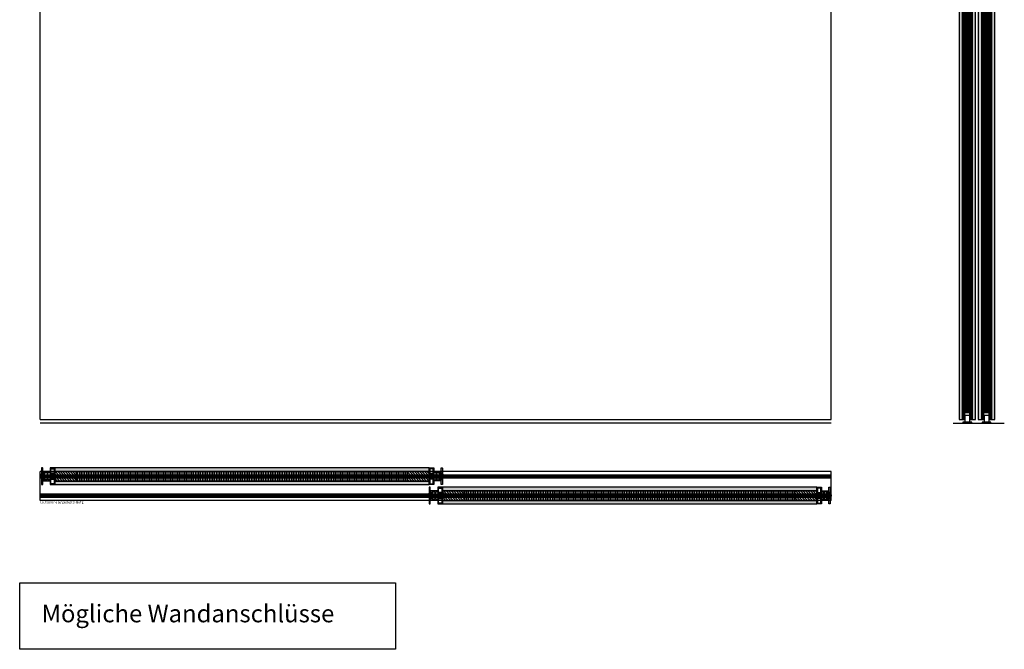
# Model space of a CAD drawing. Units: millimetres. Extents: x -159 to 5429, y -6451 to 5435.
# Drawn here: x -61 to 2187, y -550 to 886 of the extents above; entities that cross this region are included whole.
import ezdxf

# ---------------------------------------------------------------- set-up
doc = ezdxf.new("R2010")
doc.units = ezdxf.units.MM
doc.linetypes.add('Gestrichelt', pattern=[10, 2.5, -5, 2.5])
doc.layers.add('FEIN', color=7, linetype='Continuous')
doc.layers.add('Schrift', color=7, linetype='Continuous')
doc.layers.add('Hilfslinie', color=1, linetype='Continuous', true_color=0xff0000)
doc.styles.get("Standard").update_dxf_attribs({"font": 'Simplex', "height": 10})
pattern_1 = [(37.5, (0, 0), (6.282676, 16.67183), [0, -9.12, 0, -10.2, 0, -9.9]), (7.5, (0, 0), (10.61866, 16.93288), [0, -4.92, 0, -8.22, 0, -3.15]), (327.5, (-7.38, 0), (18.730394, 0.00494), [0, -3, 0, -10.8, 0, -14.1]), (317.5, (-7.38, 0), (18.07657, 5.22957), [0, -1.5, 0, -7.08, 0, -8.1])]
pattern_2 = [(135, (0, 0), (-2.828427, -2.828427), [])]
pattern_3 = [(90, (0, 0), (-4, 2e-16), [])]
pattern_4 = [(37.5, (0, 0), (4.712007, 12.503871), [0, -6.84, 0, -7.65, 0, -7.425]), (7.5, (0, 0), (7.963995, 12.699657), [0, -3.69, 0, -6.165, 0, -2.3625]), (327.5, (-5.535, 0), (14.047796, 0.003705), [0, -2.25, 0, -8.1, 0, -10.575]), (317.5, (-5.535, 0), (13.55743, 3.92218), [0, -1.125, 0, -5.31, 0, -6.075])]
pattern_5 = [(45, (0, 0), (-1.4142136, 1.4142136), [])]
pattern_6 = [(0, (0, 0), (0, 3), [])]

# ---------------------------------------------------------------- blocks, each defined once
blk = doc.blocks.new('*U1')
at = {"layer": 'FEIN', "color": 5, "true_color": 0x0000ff}
for p, q in [((-92.1, -36.5), (-92.1, 1769.5)), ((-92.1, 1769.5), (-26.1, 1769.5)), ((-82.6, -36.5), (-82.6, 1769.5)), ((-79.6, -36.5), (-79.6, 1769.5)), ((-38.6, -36.5), (-38.6, 1769.5)), ((-35.6, -36.5), (-35.6, 1769.5)), ((-26.1, -36.5), (-26.1, 1769.5)), ((-92.1, -36.5), (-26.1, -36.5))]:
    blk.add_line(p, q, dxfattribs=at)
blk = doc.blocks.new('*U2')
at = {"layer": 'FEIN'}
for points in [[(2725, -2016.3, -0.414214), (2725.3, -2016), (2726.7, -2016, 0.414214), (2727, -2015.7), (2727, -2015.6, -0.414214), (2728, -2014.6, -0.414214), (2729, -2015.6), (2729, -2015.7, 0.414214), (2729.3, -2016), (2730.7, -2016, 0.414214), (2731, -2015.7), (2731, -2014.9, -0.414214), (2731.3, -2014.6), (2732.2, -2014.6, -0.414214), (2732.5, -2014.9), (2732.5, -2017.5, 0.545455), (2732.5, -2028.5), (2732.5, -2031.1, -0.414684), (2732.2, -2031.4), (2731.3, -2031.4, -0.414214), (2731, -2031.1), (2731, -2030.2, 0.414214), (2730.8, -2030), (2729.3, -2030, 0.414214), (2729, -2030.3), (2729, -2030.4, -0.414214), (2728, -2031.4, -0.414214), (2727, -2030.4), (2727, -2030.3, 0.414214), (2726.7, -2030), (2725.3, -2030, -0.414214), (2725, -2029.7), (2725, -2028.5, -0.545455), (2725, -2017.5)], [(2727, -2028.5), (2731, -2028.5, -0.455555), (2731, -2017.5), (2727, -2017.5, 0.728699)]]:
    blk.add_lwpolyline(points, format="xyb", close=True, dxfattribs=at)
blk = doc.blocks.new('*U3')
at = {"layer": 'FEIN'}
for points in [[(2725, -2016.3, -0.414214), (2725.3, -2016), (2726.7, -2016, 0.414214), (2727, -2015.7), (2727, -2015.6, -0.414214), (2728, -2014.6, -0.414214), (2729, -2015.6), (2729, -2015.7, 0.414214), (2729.3, -2016), (2730.7, -2016, 0.414214), (2731, -2015.7), (2731, -2014.9, -0.414214), (2731.3, -2014.6), (2732.2, -2014.6, -0.414214), (2732.5, -2014.9), (2732.5, -2017.5, 0.545455), (2732.5, -2028.5), (2732.5, -2031.1, -0.414684), (2732.2, -2031.4), (2731.3, -2031.4, -0.414214), (2731, -2031.1), (2731, -2030.2, 0.414214), (2730.8, -2030), (2729.3, -2030, 0.414214), (2729, -2030.3), (2729, -2030.4, -0.414214), (2728, -2031.4, -0.414214), (2727, -2030.4), (2727, -2030.3, 0.414214), (2726.7, -2030), (2725.3, -2030, -0.414214), (2725, -2029.7), (2725, -2028.5, -0.545455), (2725, -2017.5)], [(2727, -2028.5), (2731, -2028.5, -0.455555), (2731, -2017.5), (2727, -2017.5, 0.728699)]]:
    blk.add_lwpolyline(points, format="xyb", close=True, dxfattribs=at)
blk = doc.blocks.new('*U4')
at = {"layer": 'FEIN'}
for points in [[(2725, -2016.3, -0.414214), (2725.3, -2016), (2726.7, -2016, 0.414214), (2727, -2015.7), (2727, -2015.6, -0.414214), (2728, -2014.6, -0.414214), (2729, -2015.6), (2729, -2015.7, 0.414214), (2729.3, -2016), (2730.7, -2016, 0.414214), (2731, -2015.7), (2731, -2014.9, -0.414214), (2731.3, -2014.6), (2732.2, -2014.6, -0.414214), (2732.5, -2014.9), (2732.5, -2017.5, 0.545455), (2732.5, -2028.5), (2732.5, -2031.1, -0.414684), (2732.2, -2031.4), (2731.3, -2031.4, -0.414214), (2731, -2031.1), (2731, -2030.2, 0.414214), (2730.8, -2030), (2729.3, -2030, 0.414214), (2729, -2030.3), (2729, -2030.4, -0.414214), (2728, -2031.4, -0.414214), (2727, -2030.4), (2727, -2030.3, 0.414214), (2726.7, -2030), (2725.3, -2030, -0.414214), (2725, -2029.7), (2725, -2028.5, -0.545455), (2725, -2017.5)], [(2727, -2028.5), (2731, -2028.5, -0.455555), (2731, -2017.5), (2727, -2017.5, 0.728699)]]:
    blk.add_lwpolyline(points, format="xyb", close=True, dxfattribs=at)
blk = doc.blocks.new('*U5')
at = {"layer": 'FEIN'}
for points in [[(2725, -2016.3, -0.414214), (2725.3, -2016), (2726.7, -2016, 0.414214), (2727, -2015.7), (2727, -2015.6, -0.414214), (2728, -2014.6, -0.414214), (2729, -2015.6), (2729, -2015.7, 0.414214), (2729.3, -2016), (2730.7, -2016, 0.414214), (2731, -2015.7), (2731, -2014.9, -0.414214), (2731.3, -2014.6), (2732.2, -2014.6, -0.414214), (2732.5, -2014.9), (2732.5, -2017.5, 0.545455), (2732.5, -2028.5), (2732.5, -2031.1, -0.414684), (2732.2, -2031.4), (2731.3, -2031.4, -0.414214), (2731, -2031.1), (2731, -2030.2, 0.414214), (2730.8, -2030), (2729.3, -2030, 0.414214), (2729, -2030.3), (2729, -2030.4, -0.414214), (2728, -2031.4, -0.414214), (2727, -2030.4), (2727, -2030.3, 0.414214), (2726.7, -2030), (2725.3, -2030, -0.414214), (2725, -2029.7), (2725, -2028.5, -0.545455), (2725, -2017.5)], [(2727, -2028.5), (2731, -2028.5, -0.455555), (2731, -2017.5), (2727, -2017.5, 0.728699)]]:
    blk.add_lwpolyline(points, format="xyb", close=True, dxfattribs=at)
blk = doc.blocks.new('*U15')
at = {"layer": 'FEIN'}
for p, q in [((2028, -9), (2028, 7)), ((2028, 7), (2038, 7)), ((2038, 7), (2038, -9)), ((2023, -9), (2023, -11)), ((2043, -9), (2023, -9)), ((2023, -11), (2043, -11)), ((2043, -11), (2043, -9))]:
    blk.add_line(p, q, dxfattribs=at)
blk = doc.blocks.new('*U16')
at = {"layer": 'FEIN'}
h = blk.add_hatch(dxfattribs=at)
h.set_pattern_fill('Aufwärts', style=0)
h.set_pattern_definition(pattern_5)
h.paths.add_polyline_path([(612, 238), (612, 288), (590, 288), (590, 238), (595, 238), (595, 254), (607, 254), (607, 238)], flags=16)
blk.add_lwpolyline([(612, 238), (612, 288), (590, 288), (590, 238), (595, 238), (595, 254), (607, 254), (607, 238)], close=True, dxfattribs=at)
blk.add_lwpolyline([(595, 254), (607, 254), (607, 238), (607, 254)], dxfattribs=at)
blk = doc.blocks.new('*U25')
at = {"layer": 'FEIN'}
for p, q in [((2028, -9), (2028, 7)), ((2028, 7), (2038, 7)), ((2038, 7), (2038, -9)), ((2023, -9), (2023, -11)), ((2043, -9), (2023, -9)), ((2023, -11), (2043, -11)), ((2043, -11), (2043, -9))]:
    blk.add_line(p, q, dxfattribs=at)
blk = doc.blocks.new('*U26')
at = {"layer": 'FEIN'}
h = blk.add_hatch(dxfattribs=at)
h.set_pattern_fill('Aufwärts', style=0)
h.set_pattern_definition(pattern_5)
h.paths.add_polyline_path([(612, 238), (612, 288), (590, 288), (590, 238), (595, 238), (595, 254), (607, 254), (607, 238)], flags=16)
blk.add_lwpolyline([(612, 238), (612, 288), (590, 288), (590, 238), (595, 238), (595, 254), (607, 254), (607, 238)], close=True, dxfattribs=at)
blk.add_lwpolyline([(595, 254), (607, 254), (607, 238), (607, 254)], dxfattribs=at)

msp = doc.modelspace()

# ---------------------------------------------------------------- hatches: boundary and pattern name
at = {"layer": 'FEIN'}
h = msp.add_hatch(dxfattribs=at)
h.set_pattern_fill('Wärmedämm-Mörtel', style=0)
h.set_pattern_definition(pattern_4)
h.paths.add_polyline_path([(2083.53, -26.05), (2091.53, -26.05), (2091.53, 2253), (2083.53, 2253)], flags=16)
h = msp.add_hatch(dxfattribs=at)
h.set_pattern_fill('Wärmedämm-Mörtel', style=0)
h.set_pattern_definition(pattern_4)
h.paths.add_polyline_path([(2113.53, -26.05), (2121.53, -26.05), (2121.53, 2253), (2113.53, 2253)], flags=16)
h = msp.add_hatch(dxfattribs=at)
h.set_pattern_fill('Wärmedämm-Mörtel', style=0)
h.set_pattern_definition(pattern_4)
h.paths.add_polyline_path([(2127.49, -26.05), (2135.49, -26.05), (2135.49, 2253), (2127.49, 2253)], flags=16)
h = msp.add_hatch(dxfattribs=at)
h.set_pattern_fill('Wärmedämm-Mörtel', style=0)
h.set_pattern_definition(pattern_4)
h.paths.add_polyline_path([(2157.49, -26.05), (2165.49, -26.05), (2165.49, 2253), (2157.49, 2253)], flags=16)
h = msp.add_hatch(dxfattribs=at)
h.set_pattern_fill('Horizontal', style=0)
h.set_pattern_definition(pattern_6)
h.paths.add_polyline_path([(2091.53, 2203), (2113.53, 2203), (2113.53, 23.95), (2091.53, 23.95)], flags=16)
h = msp.add_hatch(dxfattribs=at)
h.set_pattern_fill('Horizontal', style=0)
h.set_pattern_definition(pattern_6)
h.paths.add_polyline_path([(2135.49, 2203), (2157.49, 2203), (2157.49, 23.95), (2135.49, 23.95)], flags=16)
at = {"layer": 'FEIN', "ltscale": 0.333333, "true_color": 0xcccccc}
h = msp.add_hatch(color=254, dxfattribs=at)
h.paths.add_polyline_path([(1.4, -163.89), (-4.7, -163.89, -0.4142136), (-5, -163.59), (-5, -162.99, 0.4142136), (-5.5, -162.49), (-6.5, -162.49, 0.4142136), (-7, -162.99), (-7, -163.59, -0.4142136), (-7.3, -163.89), (-8.7, -163.89, -0.4142136), (-9, -163.59), (-9, -162.99, 0.4142136), (-9.5, -162.49), (-10.5, -162.49, 0.4142136), (-11, -162.99), (-11, -174.19, 0.4142136), (-10.7, -174.49), (-8.8, -174.49, 0.4142136), (-8.5, -174.19), (-8.5, -166.19, -0.4142136), (-8.2, -165.89), (8, -165.89, -0.4142136), (8.5, -166.39), (8.5, -174.19, 0.4142136), (8.8, -174.49), (18.7, -174.49, 0.4142136), (19, -174.19), (19, -160.91, 0.4142136), (18.7, -160.61), (18.4, -160.61, 0.2679492), (18.23, -160.71), (18.17, -160.81, -0.4142136), (17.9, -160.89), (17.47, -160.64, 0.4959828), (17.18, -160.76, -0.4959828), (16.89, -160.89), (16.45, -160.64, 0.4795533), (16.17, -160.77, -0.4897218), (15.88, -160.89), (15.45, -160.64, 0.4646112), (15.16, -160.75, -0.5335359), (14.86, -160.88), (14.44, -160.64, 0.5122997), (14.14, -160.78, -0.470827), (13.86, -160.89), (13.43, -160.64, 0.4142136), (13.16, -160.71), (13.1, -160.81, -0.4142136), (12.82, -160.89), (12.4, -160.64, 0.4142136), (12.12, -160.71), (12.07, -160.81, -0.4142136), (11.79, -160.89), (11.37, -160.64, 0.1316525), (11.27, -160.61), (10.3, -160.61, -0.4142136), (10, -160.31), (10, -150.66, -0.4142136), (10.3, -150.36), (11.27, -150.36, 0.1316525), (11.37, -150.34), (11.79, -150.09, -0.4142136), (12.07, -150.16), (12.12, -150.26, 0.4142136), (12.4, -150.34), (12.82, -150.09, -0.4142136), (13.1, -150.16), (13.16, -150.26, 0.4142136), (13.43, -150.34), (13.86, -150.09, -0.470827), (14.14, -150.2, 0.5122997), (14.44, -150.34), (14.86, -150.09, -0.5335359), (15.16, -150.23, 0.4646112), (15.45, -150.34), (15.88, -150.09, -0.4897218), (16.17, -150.21, 0.4795533), (16.45, -150.34), (16.89, -150.09, -0.4959828), (17.18, -150.21, 0.4959828), (17.47, -150.34), (17.9, -150.09, -0.4142136), (18.17, -150.16), (18.23, -150.26, 0.2679492), (18.4, -150.36), (18.7, -150.36, 0.4142136), (19, -150.06), (19, -136.79, 0.4142136), (18.7, -136.49), (8.8, -136.49, 0.4142136), (8.5, -136.79), (8.5, -144.79, -0.4142136), (8.2, -145.09), (-8.2, -145.09, -0.4142136), (-8.5, -144.79), (-8.5, -136.79, 0.4142136), (-8.8, -136.49), (-10.7, -136.49, 0.4142136), (-11, -136.79), (-11, -148.19, 0.4142136), (-10.7, -148.49), (-9.5, -148.49, 0.4142136), (-9, -147.99), (-9, -147.39, -0.4142136), (-8.7, -147.09), (-7.3, -147.09, -0.4142136), (-7, -147.39), (-7, -147.99, 0.4142136), (-6.5, -148.49), (-5.5, -148.49, 0.4142136), (-5, -147.99), (-5, -147.39, -0.4142136), (-4.7, -147.09), (1.4, -147.09, -0.4142136), (1.7, -147.39), (1.7, -155.19), (2, -155.49), (1.7, -155.79), (1.7, -163.59, -0.4142136)], flags=16)
h.paths.add_polyline_path([(3.8, -147.09), (8.21, -147.09, -0.4775743), (8.5, -147.45), (8.5, -163.59, -0.4143348), (8.2, -163.89), (3.8, -163.89, -0.4140924), (3.5, -163.59), (3.5, -147.39, -0.4143348)], flags=0)
h.paths.add_polyline_path([(10.5, -162.31), (16.5, -162.31, -0.4142136), (17.5, -163.31), (17.5, -172.19, -0.4142136), (17, -172.69), (10.5, -172.69, -0.4142136), (10, -172.19), (10, -162.81, -0.4142136)], flags=0)
h.paths.add_polyline_path([(17, -138.29, -0.4142136), (17.5, -138.79), (17.5, -147.66, -0.4142136), (16.5, -148.66), (10.5, -148.66, -0.4142136), (10, -148.16), (10, -138.79, -0.4142136), (10.5, -138.29)], flags=0)
at = {"layer": 'FEIN'}
h = msp.add_hatch(dxfattribs=at)
h.set_pattern_fill('Wärmedämm-Mörtel', style=0)
h.set_pattern_definition(pattern_1)
h.paths.add_polyline_path([(19, -136.49), (19, -144.49), (874, -144.49), (874, -136.49)], flags=16)
h = msp.add_hatch(dxfattribs=at)
h.set_pattern_fill('Abwärts', style=0)
h.set_pattern_definition(pattern_2)
h.paths.add_polyline_path([(19, -144.49), (19, -166.49), (69, -166.49), (69, -144.49)], flags=16)
h = msp.add_hatch(dxfattribs=at)
h.set_pattern_fill('Vertikal', style=0)
h.set_pattern_definition(pattern_3)
h.paths.add_polyline_path([(69, -144.49), (69, -166.49), (824, -166.49), (824, -144.49)], flags=16)
h = msp.add_hatch(dxfattribs=at)
h.set_pattern_fill('Abwärts', style=0)
h.set_pattern_definition(pattern_2)
h.paths.add_polyline_path([(824, -144.49), (824, -166.49), (874, -166.49), (874, -144.49)], flags=16)
at = {"layer": 'FEIN', "ltscale": 0.333333, "true_color": 0xcccccc}
h = msp.add_hatch(color=254, dxfattribs=at)
h.paths.add_polyline_path([(891.3, -163.59), (891.3, -155.79), (891, -155.49), (891.3, -155.19), (891.3, -147.39, -0.4142136), (891.6, -147.09), (897.7, -147.09, -0.4142136), (898, -147.39), (898, -147.99, 0.4142136), (898.5, -148.49), (899.5, -148.49, 0.4142136), (900, -147.99), (900, -147.39, -0.4142136), (900.3, -147.09), (901.7, -147.09, -0.4142136), (902, -147.39), (902, -147.99, 0.4142136), (902.5, -148.49), (903.7, -148.49, 0.4142136), (904, -148.19), (904, -136.79, 0.4142136), (903.7, -136.49), (901.8, -136.49, 0.4142136), (901.5, -136.79), (901.5, -144.79, -0.4142136), (901.2, -145.09), (884.8, -145.09, -0.4142136), (884.5, -144.79), (884.5, -136.79, 0.4142136), (884.2, -136.49), (874.3, -136.49, 0.4142136), (874, -136.79), (874, -150.06, 0.4142136), (874.3, -150.36), (874.6, -150.36, 0.2679492), (874.77, -150.26), (874.83, -150.16, -0.4142136), (875.1, -150.09), (875.53, -150.34, 0.4959828), (875.82, -150.21, -0.4959828), (876.11, -150.09), (876.55, -150.34, 0.4795533), (876.83, -150.21, -0.4897218), (877.12, -150.09), (877.55, -150.34, 0.4646112), (877.84, -150.23, -0.5335359), (878.14, -150.09), (878.56, -150.34, 0.5122997), (878.86, -150.2, -0.470827), (879.14, -150.09), (879.57, -150.34, 0.4142136), (879.84, -150.26), (879.9, -150.16, -0.4142136), (880.18, -150.09), (880.6, -150.34, 0.4142136), (880.88, -150.26), (880.93, -150.16, -0.4142136), (881.21, -150.09), (881.63, -150.34, 0.1316525), (881.73, -150.36), (882.7, -150.36, -0.4142136), (883, -150.66), (883, -160.31, -0.4142136), (882.7, -160.61), (881.73, -160.61, 0.1316525), (881.63, -160.64), (881.21, -160.89, -0.4142136), (880.93, -160.81), (880.88, -160.71, 0.4142136), (880.6, -160.64), (880.18, -160.89, -0.4142136), (879.9, -160.81), (879.84, -160.71, 0.4142136), (879.57, -160.64), (879.14, -160.89, -0.470827), (878.86, -160.78, 0.5122997), (878.56, -160.64), (878.14, -160.88, -0.5335359), (877.84, -160.75, 0.4646112), (877.55, -160.64), (877.12, -160.89, -0.4897218), (876.83, -160.77, 0.4795533), (876.55, -160.64), (876.11, -160.89, -0.4959828), (875.82, -160.76, 0.4959828), (875.53, -160.64), (875.1, -160.89, -0.4142136), (874.83, -160.81), (874.77, -160.71, 0.2679492), (874.6, -160.61), (874.3, -160.61, 0.4142136), (874, -160.91), (874, -174.19, 0.4142136), (874.3, -174.49), (884.2, -174.49, 0.4142136), (884.5, -174.19), (884.5, -166.39, -0.4142136), (885, -165.89), (901.2, -165.89, -0.4142136), (901.5, -166.19), (901.5, -174.19, 0.4142136), (901.8, -174.49), (903.7, -174.49, 0.4142136), (904, -174.19), (904, -162.99, 0.4142136), (903.5, -162.49), (902.5, -162.49, 0.4142136), (902, -162.99), (902, -163.59, -0.4142136), (901.7, -163.89), (900.3, -163.89, -0.4142136), (900, -163.59), (900, -162.99, 0.4142136), (899.5, -162.49), (898.5, -162.49, 0.4142136), (898, -162.99), (898, -163.59, -0.4142136), (897.7, -163.89), (891.6, -163.89, -0.4142136)], flags=16)
h.paths.add_polyline_path([(889.5, -147.39), (889.5, -163.59, -0.4140924), (889.2, -163.89), (884.8, -163.89, -0.4143348), (884.5, -163.59), (884.5, -147.45, -0.4775743), (884.79, -147.09), (889.2, -147.09, -0.4143348)], flags=0)
h.paths.add_polyline_path([(883, -162.81), (883, -172.19, -0.4142136), (882.5, -172.69), (876, -172.69, -0.4142136), (875.5, -172.19), (875.5, -163.31, -0.4142136), (876.5, -162.31), (882.5, -162.31, -0.4142136)], flags=0)
h.paths.add_polyline_path([(882.5, -138.29, -0.4142136), (883, -138.79), (883, -148.16, -0.4142136), (882.5, -148.66), (876.5, -148.66, -0.4142136), (875.5, -147.66), (875.5, -138.79, -0.4142136), (876, -138.29)], flags=0)
at = {"layer": 'FEIN'}
h = msp.add_hatch(dxfattribs=at)
h.set_pattern_fill('Wärmedämm-Mörtel', style=0)
h.set_pattern_definition(pattern_1)
h.paths.add_polyline_path([(19, -166.49), (19, -174.49), (874, -174.49), (874, -166.49)], flags=16)
at = {"layer": 'FEIN', "ltscale": 0.333333, "true_color": 0xcccccc}
h = msp.add_hatch(color=254, dxfattribs=at)
h.paths.add_polyline_path([(886.4, -207.89), (880.3, -207.89, -0.4142136), (880, -207.59), (880, -206.99, 0.4142136), (879.5, -206.49), (878.5, -206.49, 0.4142136), (878, -206.99), (878, -207.59, -0.4142136), (877.7, -207.89), (876.3, -207.89, -0.4142136), (876, -207.59), (876, -206.99, 0.4142136), (875.5, -206.49), (874.5, -206.49, 0.4142136), (874, -206.99), (874, -218.19, 0.4142136), (874.3, -218.49), (876.2, -218.49, 0.4142136), (876.5, -218.19), (876.5, -210.19, -0.4142136), (876.8, -209.89), (893, -209.89, -0.4142136), (893.5, -210.39), (893.5, -218.19, 0.4142136), (893.8, -218.49), (903.7, -218.49, 0.4142136), (904, -218.19), (904, -204.91, 0.4142136), (903.7, -204.61), (903.4, -204.61, 0.2679492), (903.23, -204.71), (903.17, -204.81, -0.4142136), (902.9, -204.89), (902.47, -204.64, 0.4959828), (902.18, -204.76, -0.4959828), (901.88, -204.89), (901.45, -204.64, 0.4795533), (901.16, -204.77, -0.4897218), (900.87, -204.89), (900.45, -204.64, 0.4646112), (900.16, -204.75, -0.5335359), (899.86, -204.88), (899.43, -204.64, 0.5122997), (899.14, -204.78, -0.470827), (898.85, -204.89), (898.43, -204.64, 0.4142136), (898.15, -204.71), (898.09, -204.81, -0.4142136), (897.82, -204.89), (897.39, -204.64, 0.4142136), (897.12, -204.71), (897.06, -204.81, -0.4142136), (896.79, -204.89), (896.36, -204.64, 0.1316525), (896.26, -204.61), (895.3, -204.61, -0.4142136), (895, -204.31), (895, -194.66, -0.4142136), (895.3, -194.36), (896.26, -194.36, 0.1316525), (896.36, -194.34), (896.79, -194.09, -0.4142136), (897.06, -194.16), (897.12, -194.26, 0.4142136), (897.39, -194.34), (897.82, -194.09, -0.4142136), (898.09, -194.16), (898.15, -194.26, 0.4142136), (898.43, -194.34), (898.85, -194.09, -0.470827), (899.14, -194.2, 0.5122997), (899.43, -194.34), (899.86, -194.09, -0.5335359), (900.16, -194.23, 0.4646112), (900.45, -194.34), (900.87, -194.09, -0.4897218), (901.16, -194.21, 0.4795533), (901.45, -194.34), (901.88, -194.09, -0.4959828), (902.18, -194.21, 0.4959828), (902.47, -194.34), (902.9, -194.09, -0.4142136), (903.17, -194.16), (903.23, -194.26, 0.2679492), (903.4, -194.36), (903.7, -194.36, 0.4142136), (904, -194.06), (904, -180.79, 0.4142136), (903.7, -180.49), (893.8, -180.49, 0.4142136), (893.5, -180.79), (893.5, -188.79, -0.4142136), (893.2, -189.09), (876.8, -189.09, -0.4142136), (876.5, -188.79), (876.5, -180.79, 0.4142136), (876.2, -180.49), (874.3, -180.49, 0.4142136), (874, -180.79), (874, -192.19, 0.4142136), (874.3, -192.49), (875.5, -192.49, 0.4142136), (876, -191.99), (876, -191.39, -0.4142136), (876.3, -191.09), (877.7, -191.09, -0.4142136), (878, -191.39), (878, -191.99, 0.4142136), (878.5, -192.49), (879.5, -192.49, 0.4142136), (880, -191.99), (880, -191.39, -0.4142136), (880.3, -191.09), (886.4, -191.09, -0.4142136), (886.7, -191.39), (886.7, -199.19), (887, -199.49), (886.7, -199.79), (886.7, -207.59, -0.4142136)], flags=16)
h.paths.add_polyline_path([(888.8, -191.09), (893.2, -191.09, -0.4775743), (893.5, -191.45), (893.5, -207.59, -0.4143348), (893.2, -207.89), (888.8, -207.89, -0.4140924), (888.5, -207.59), (888.5, -191.39, -0.4143348)], flags=0)
h.paths.add_polyline_path([(895.5, -206.31), (901.5, -206.31, -0.4142136), (902.5, -207.31), (902.5, -216.19, -0.4142136), (902, -216.69), (895.5, -216.69, -0.4142136), (895, -216.19), (895, -206.81, -0.4142136)], flags=0)
h.paths.add_polyline_path([(902, -182.29, -0.4142136), (902.5, -182.79), (902.5, -191.66, -0.4142136), (901.5, -192.66), (895.5, -192.66, -0.4142136), (895, -192.16), (895, -182.79, -0.4142136), (895.5, -182.29)], flags=0)
at = {"layer": 'FEIN'}
h = msp.add_hatch(dxfattribs=at)
h.set_pattern_fill('Wärmedämm-Mörtel', style=0)
h.set_pattern_definition(pattern_1)
h.paths.add_polyline_path([(904, -180.49), (904, -188.49), (1759, -188.49), (1759, -180.49)], flags=16)
h = msp.add_hatch(dxfattribs=at)
h.set_pattern_fill('Abwärts', style=0)
h.set_pattern_definition(pattern_2)
h.paths.add_polyline_path([(904, -188.49), (904, -210.49), (954, -210.49), (954, -188.49)], flags=16)
h = msp.add_hatch(dxfattribs=at)
h.set_pattern_fill('Vertikal', style=0)
h.set_pattern_definition(pattern_3)
h.paths.add_polyline_path([(954, -188.49), (954, -210.49), (1709, -210.49), (1709, -188.49)], flags=16)
h = msp.add_hatch(dxfattribs=at)
h.set_pattern_fill('Abwärts', style=0)
h.set_pattern_definition(pattern_2)
h.paths.add_polyline_path([(1709, -188.49), (1709, -210.49), (1759, -210.49), (1759, -188.49)], flags=16)
at = {"layer": 'FEIN', "ltscale": 0.333333, "true_color": 0xcccccc}
h = msp.add_hatch(color=254, dxfattribs=at)
h.paths.add_polyline_path([(1776.3, -207.59), (1776.3, -199.79), (1776, -199.49), (1776.3, -199.19), (1776.3, -191.39, -0.4142136), (1776.6, -191.09), (1782.7, -191.09, -0.4142136), (1783, -191.39), (1783, -191.99, 0.4142136), (1783.5, -192.49), (1784.5, -192.49, 0.4142136), (1785, -191.99), (1785, -191.39, -0.4142136), (1785.3, -191.09), (1786.7, -191.09, -0.4142136), (1787, -191.39), (1787, -191.99, 0.4142136), (1787.5, -192.49), (1788.7, -192.49, 0.4142136), (1789, -192.19), (1789, -180.79, 0.4142136), (1788.7, -180.49), (1786.8, -180.49, 0.4142136), (1786.5, -180.79), (1786.5, -188.79, -0.4142136), (1786.2, -189.09), (1769.8, -189.09, -0.4142136), (1769.5, -188.79), (1769.5, -180.79, 0.4142136), (1769.2, -180.49), (1759.3, -180.49, 0.4142136), (1759, -180.79), (1759, -194.06, 0.4142136), (1759.3, -194.36), (1759.6, -194.36, 0.2679492), (1759.77, -194.26), (1759.83, -194.16, -0.4142136), (1760.1, -194.09), (1760.53, -194.34, 0.4959828), (1760.82, -194.21, -0.4959828), (1761.11, -194.09), (1761.55, -194.34, 0.4795533), (1761.83, -194.21, -0.4897218), (1762.12, -194.09), (1762.55, -194.34, 0.4646112), (1762.84, -194.23, -0.5335359), (1763.14, -194.09), (1763.56, -194.34, 0.5122997), (1763.86, -194.2, -0.470827), (1764.14, -194.09), (1764.57, -194.34, 0.4142136), (1764.84, -194.26), (1764.9, -194.16, -0.4142136), (1765.18, -194.09), (1765.6, -194.34, 0.4142136), (1765.88, -194.26), (1765.93, -194.16, -0.4142136), (1766.21, -194.09), (1766.63, -194.34, 0.1316525), (1766.73, -194.36), (1767.7, -194.36, -0.4142136), (1768, -194.66), (1768, -204.31, -0.4142136), (1767.7, -204.61), (1766.73, -204.61, 0.1316525), (1766.63, -204.64), (1766.21, -204.89, -0.4142136), (1765.93, -204.81), (1765.88, -204.71, 0.4142136), (1765.6, -204.64), (1765.18, -204.89, -0.4142136), (1764.9, -204.81), (1764.84, -204.71, 0.4142136), (1764.57, -204.64), (1764.14, -204.89, -0.470827), (1763.86, -204.78, 0.5122997), (1763.56, -204.64), (1763.14, -204.88, -0.5335359), (1762.84, -204.75, 0.4646112), (1762.55, -204.64), (1762.12, -204.89, -0.4897218), (1761.83, -204.77, 0.4795533), (1761.55, -204.64), (1761.11, -204.89, -0.4959828), (1760.82, -204.76, 0.4959828), (1760.53, -204.64), (1760.1, -204.89, -0.4142136), (1759.83, -204.81), (1759.77, -204.71, 0.2679492), (1759.6, -204.61), (1759.3, -204.61, 0.4142136), (1759, -204.91), (1759, -218.19, 0.4142136), (1759.3, -218.49), (1769.2, -218.49, 0.4142136), (1769.5, -218.19), (1769.5, -210.39, -0.4142136), (1770, -209.89), (1786.2, -209.89, -0.4142136), (1786.5, -210.19), (1786.5, -218.19, 0.4142136), (1786.8, -218.49), (1788.7, -218.49, 0.4142136), (1789, -218.19), (1789, -206.99, 0.4142136), (1788.5, -206.49), (1787.5, -206.49, 0.4142136), (1787, -206.99), (1787, -207.59, -0.4142136), (1786.7, -207.89), (1785.3, -207.89, -0.4142136), (1785, -207.59), (1785, -206.99, 0.4142136), (1784.5, -206.49), (1783.5, -206.49, 0.4142136), (1783, -206.99), (1783, -207.59, -0.4142136), (1782.7, -207.89), (1776.6, -207.89, -0.4142136)], flags=16)
h.paths.add_polyline_path([(1774.5, -191.39), (1774.5, -207.59, -0.4140924), (1774.2, -207.89), (1769.8, -207.89, -0.4143348), (1769.5, -207.59), (1769.5, -191.45, -0.4775743), (1769.79, -191.09), (1774.2, -191.09, -0.4143348)], flags=0)
h.paths.add_polyline_path([(1768, -206.81), (1768, -216.19, -0.4142136), (1767.5, -216.69), (1761, -216.69, -0.4142136), (1760.5, -216.19), (1760.5, -207.31, -0.4142136), (1761.5, -206.31), (1767.5, -206.31, -0.4142136)], flags=0)
h.paths.add_polyline_path([(1767.5, -182.29, -0.4142136), (1768, -182.79), (1768, -192.16, -0.4142136), (1767.5, -192.66), (1761.5, -192.66, -0.4142136), (1760.5, -191.66), (1760.5, -182.79, -0.4142136), (1761, -182.29)], flags=0)
at = {"layer": 'FEIN'}
h = msp.add_hatch(dxfattribs=at)
h.set_pattern_fill('Wärmedämm-Mörtel', style=0)
h.set_pattern_definition(pattern_1)
h.paths.add_polyline_path([(904, -210.49), (904, -218.49), (1759, -218.49), (1759, -210.49)], flags=16)

# ---------------------------------------------------------------- linework, layer by layer
for p, q in [((-14, -26), (-14, 2263)), ((1792, -26), (1792, 2263)), ((-14, -26), (1792, -26)), ((1792, -199.49), (1792, -180.49))]:
    msp.add_line(p, q, dxfattribs=at)
at = {"layer": 'FEIN', "ltscale": 0.3}
for p, q in [((1792, -34.01), (-14, -34.01)), ((2069.94, -34), (2186.94, -34))]:
    msp.add_line(p, q, dxfattribs=at)
at = {"layer": 'FEIN', "color": 5, "true_color": 0x0000ff}
for p, q in [((-14, -151.84), (1792, -151.84)), ((-14, -159.14), (1792, -159.14)), ((-14, -195.84), (1792, -195.84)), ((-14, -203.14), (1792, -203.14))]:
    msp.add_line(p, q, dxfattribs=at)
at = {"layer": 'FEIN', "color": 5, "linetype": 'Gestrichelt', "true_color": 0x0000ff}
for p, q in [((1792, -155.49), (-14, -155.49)), ((1792, -199.49), (-14, -199.49))]:
    msp.add_line(p, q, dxfattribs=at)
at = {"layer": 'FEIN'}
for points in [[(2083.53, -26.05), (2091.53, -26.05), (2091.53, 2253), (2083.53, 2253)], [(2113.53, -26.05), (2121.53, -26.05), (2121.53, 2253), (2113.53, 2253)], [(2127.49, -26.05), (2135.49, -26.05), (2135.49, 2253), (2127.49, 2253)], [(2157.49, -26.05), (2165.49, -26.05), (2165.49, 2253), (2157.49, 2253)], [(2091.53, 2203), (2113.53, 2203), (2113.53, 23.95), (2091.53, 23.95)], [(2135.49, 2203), (2157.49, 2203), (2157.49, 23.95), (2135.49, 23.95)], [(19, -136.49), (19, -144.49), (874, -144.49), (874, -136.49)], [(19, -144.49), (19, -166.49), (69, -166.49), (69, -144.49)], [(69, -144.49), (69, -166.49), (824, -166.49), (824, -144.49)], [(824, -144.49), (824, -166.49), (874, -166.49), (874, -144.49)], [(19, -166.49), (19, -174.49), (874, -174.49), (874, -166.49)], [(904, -180.49), (904, -188.49), (1759, -188.49), (1759, -180.49)], [(904, -188.49), (904, -210.49), (954, -210.49), (954, -188.49)], [(954, -188.49), (954, -210.49), (1709, -210.49), (1709, -188.49)], [(1709, -188.49), (1709, -210.49), (1759, -210.49), (1759, -188.49)], [(904, -210.49), (904, -218.49), (1759, -218.49), (1759, -210.49)]]:
    msp.add_lwpolyline(points, close=True, dxfattribs=at)
at = {"layer": 'FEIN', "ltscale": 0.333333}
for points in [[(1.4, -163.89), (-4.7, -163.89, -0.4142136), (-5, -163.59), (-5, -162.99, 0.4142136), (-5.5, -162.49), (-6.5, -162.49, 0.4142136), (-7, -162.99), (-7, -163.59, -0.4142136), (-7.3, -163.89), (-8.7, -163.89, -0.4142136), (-9, -163.59), (-9, -162.99, 0.4142136), (-9.5, -162.49), (-10.5, -162.49, 0.4142136), (-11, -162.99), (-11, -174.19, 0.4142136), (-10.7, -174.49), (-8.8, -174.49, 0.4142136), (-8.5, -174.19), (-8.5, -166.19, -0.4142136), (-8.2, -165.89), (8, -165.89, -0.4142136), (8.5, -166.39), (8.5, -174.19, 0.4142136), (8.8, -174.49), (18.7, -174.49, 0.4142136), (19, -174.19), (19, -160.91, 0.4142136), (18.7, -160.61), (18.4, -160.61, 0.2679492), (18.23, -160.71), (18.17, -160.81, -0.4142136), (17.9, -160.89), (17.47, -160.64, 0.4959828), (17.18, -160.76, -0.4959828), (16.89, -160.89), (16.45, -160.64, 0.4795533), (16.17, -160.77, -0.4897218), (15.88, -160.89), (15.45, -160.64, 0.4646112), (15.16, -160.75, -0.5335359), (14.86, -160.88), (14.44, -160.64, 0.5122997), (14.14, -160.78, -0.470827), (13.86, -160.89), (13.43, -160.64, 0.4142136), (13.16, -160.71), (13.1, -160.81, -0.4142136), (12.82, -160.89), (12.4, -160.64, 0.4142136), (12.12, -160.71), (12.07, -160.81, -0.4142136), (11.79, -160.89), (11.37, -160.64, 0.1316525), (11.27, -160.61), (10.3, -160.61, -0.4142136), (10, -160.31), (10, -150.66, -0.4142136), (10.3, -150.36), (11.27, -150.36, 0.1316525), (11.37, -150.34), (11.79, -150.09, -0.4142136), (12.07, -150.16), (12.12, -150.26, 0.4142136), (12.4, -150.34), (12.82, -150.09, -0.4142136), (13.1, -150.16), (13.16, -150.26, 0.4142136), (13.43, -150.34), (13.86, -150.09, -0.470827), (14.14, -150.2, 0.5122997), (14.44, -150.34), (14.86, -150.09, -0.5335359), (15.16, -150.23, 0.4646112), (15.45, -150.34), (15.88, -150.09, -0.4897218), (16.17, -150.21, 0.4795533), (16.45, -150.34), (16.89, -150.09, -0.4959828), (17.18, -150.21, 0.4959828), (17.47, -150.34), (17.9, -150.09, -0.4142136), (18.17, -150.16), (18.23, -150.26, 0.2679492), (18.4, -150.36), (18.7, -150.36, 0.4142136), (19, -150.06), (19, -136.79, 0.4142136), (18.7, -136.49), (8.8, -136.49, 0.4142136), (8.5, -136.79), (8.5, -144.79, -0.4142136), (8.2, -145.09), (-8.2, -145.09, -0.4142136), (-8.5, -144.79), (-8.5, -136.79, 0.4142136), (-8.8, -136.49), (-10.7, -136.49, 0.4142136), (-11, -136.79), (-11, -148.19, 0.4142136), (-10.7, -148.49), (-9.5, -148.49, 0.4142136), (-9, -147.99), (-9, -147.39, -0.4142136), (-8.7, -147.09), (-7.3, -147.09, -0.4142136), (-7, -147.39), (-7, -147.99, 0.4142136), (-6.5, -148.49), (-5.5, -148.49, 0.4142136), (-5, -147.99), (-5, -147.39, -0.4142136), (-4.7, -147.09), (1.4, -147.09, -0.4142136), (1.7, -147.39), (1.7, -155.19), (2, -155.49), (1.7, -155.79), (1.7, -163.59, -0.4142136)], [(3.8, -147.09), (8.21, -147.09, -0.4775743), (8.5, -147.45), (8.5, -163.59, -0.4143348), (8.2, -163.89), (3.8, -163.89, -0.4140924), (3.5, -163.59), (3.5, -147.39, -0.4143348)], [(17, -138.29, -0.4142136), (17.5, -138.79), (17.5, -147.66, -0.4142136), (16.5, -148.66), (10.5, -148.66, -0.4142136), (10, -148.16), (10, -138.79, -0.4142136), (10.5, -138.29)], [(891.6, -163.89), (897.7, -163.89, 0.4142136), (898, -163.59), (898, -162.99, -0.4142136), (898.5, -162.49), (899.5, -162.49, -0.4142136), (900, -162.99), (900, -163.59, 0.4142136), (900.3, -163.89), (901.7, -163.89, 0.4142136), (902, -163.59), (902, -162.99, -0.4142136), (902.5, -162.49), (903.5, -162.49, -0.4142136), (904, -162.99), (904, -174.19, -0.4142136), (903.7, -174.49), (901.8, -174.49, -0.4142136), (901.5, -174.19), (901.5, -166.19, 0.4142136), (901.2, -165.89), (885, -165.89, 0.4142136), (884.5, -166.39), (884.5, -174.19, -0.4142136), (884.2, -174.49), (874.3, -174.49, -0.4142136), (874, -174.19), (874, -160.91, -0.4142136), (874.3, -160.61), (874.6, -160.61, -0.2679492), (874.77, -160.71), (874.83, -160.81, 0.4142136), (875.1, -160.89), (875.53, -160.64, -0.4959828), (875.82, -160.76, 0.4959828), (876.11, -160.89), (876.55, -160.64, -0.4795533), (876.83, -160.77, 0.4897218), (877.12, -160.89), (877.55, -160.64, -0.4646112), (877.84, -160.75, 0.5335359), (878.14, -160.88), (878.56, -160.64, -0.5122997), (878.86, -160.78, 0.470827), (879.14, -160.89), (879.57, -160.64, -0.4142136), (879.84, -160.71), (879.9, -160.81, 0.4142136), (880.18, -160.89), (880.6, -160.64, -0.4142136), (880.88, -160.71), (880.93, -160.81, 0.4142136), (881.21, -160.89), (881.63, -160.64, -0.1316525), (881.73, -160.61), (882.7, -160.61, 0.4142136), (883, -160.31), (883, -150.66, 0.4142136), (882.7, -150.36), (881.73, -150.36, -0.1316525), (881.63, -150.34), (881.21, -150.09, 0.4142136), (880.93, -150.16), (880.88, -150.26, -0.4142136), (880.6, -150.34), (880.18, -150.09, 0.4142136), (879.9, -150.16), (879.84, -150.26, -0.4142136), (879.57, -150.34), (879.14, -150.09, 0.470827), (878.86, -150.2, -0.5122997), (878.56, -150.34), (878.14, -150.09, 0.5335359), (877.84, -150.23, -0.4646112), (877.55, -150.34), (877.12, -150.09, 0.4897218), (876.83, -150.21, -0.4795533), (876.55, -150.34), (876.11, -150.09, 0.4959828), (875.82, -150.21, -0.4959828), (875.53, -150.34), (875.1, -150.09, 0.4142136), (874.83, -150.16), (874.77, -150.26, -0.2679492), (874.6, -150.36), (874.3, -150.36, -0.4142136), (874, -150.06), (874, -136.79, -0.4142136), (874.3, -136.49), (884.2, -136.49, -0.4142136), (884.5, -136.79), (884.5, -144.79, 0.4142136), (884.8, -145.09), (901.2, -145.09, 0.4142136), (901.5, -144.79), (901.5, -136.79, -0.4142136), (901.8, -136.49), (903.7, -136.49, -0.4142136), (904, -136.79), (904, -148.19, -0.4142136), (903.7, -148.49), (902.5, -148.49, -0.4142136), (902, -147.99), (902, -147.39, 0.4142136), (901.7, -147.09), (900.3, -147.09, 0.4142136), (900, -147.39), (900, -147.99, -0.4142136), (899.5, -148.49), (898.5, -148.49, -0.4142136), (898, -147.99), (898, -147.39, 0.4142136), (897.7, -147.09), (891.6, -147.09, 0.4142136), (891.3, -147.39), (891.3, -155.19), (891, -155.49), (891.3, -155.79), (891.3, -163.59, 0.4142136)], [(876, -138.29, 0.4142136), (875.5, -138.79), (875.5, -147.66, 0.4142136), (876.5, -148.66), (882.5, -148.66, 0.4142136), (883, -148.16), (883, -138.79, 0.4142136), (882.5, -138.29)], [(889.2, -147.09), (884.79, -147.09, 0.4775743), (884.5, -147.45), (884.5, -163.59, 0.4143348), (884.8, -163.89), (889.2, -163.89, 0.4140924), (889.5, -163.59), (889.5, -147.39, 0.4143348)], [(10.5, -162.31), (16.5, -162.31, -0.4142136), (17.5, -163.31), (17.5, -172.19, -0.4142136), (17, -172.69), (10.5, -172.69, -0.4142136), (10, -172.19), (10, -162.81, -0.4142136)], [(882.5, -162.31), (876.5, -162.31, 0.4142136), (875.5, -163.31), (875.5, -172.19, 0.4142136), (876, -172.69), (882.5, -172.69, 0.4142136), (883, -172.19), (883, -162.81, 0.4142136)], [(886.4, -207.89), (880.3, -207.89, -0.4142136), (880, -207.59), (880, -206.99, 0.4142136), (879.5, -206.49), (878.5, -206.49, 0.4142136), (878, -206.99), (878, -207.59, -0.4142136), (877.7, -207.89), (876.3, -207.89, -0.4142136), (876, -207.59), (876, -206.99, 0.4142136), (875.5, -206.49), (874.5, -206.49, 0.4142136), (874, -206.99), (874, -218.19, 0.4142136), (874.3, -218.49), (876.2, -218.49, 0.4142136), (876.5, -218.19), (876.5, -210.19, -0.4142136), (876.8, -209.89), (893, -209.89, -0.4142136), (893.5, -210.39), (893.5, -218.19, 0.4142136), (893.8, -218.49), (903.7, -218.49, 0.4142136), (904, -218.19), (904, -204.91, 0.4142136), (903.7, -204.61), (903.4, -204.61, 0.2679492), (903.23, -204.71), (903.17, -204.81, -0.4142136), (902.9, -204.89), (902.47, -204.64, 0.4959828), (902.18, -204.76, -0.4959828), (901.88, -204.89), (901.45, -204.64, 0.4795533), (901.16, -204.77, -0.4897218), (900.87, -204.89), (900.45, -204.64, 0.4646112), (900.16, -204.75, -0.5335359), (899.86, -204.88), (899.43, -204.64, 0.5122997), (899.14, -204.78, -0.470827), (898.85, -204.89), (898.43, -204.64, 0.4142136), (898.15, -204.71), (898.09, -204.81, -0.4142136), (897.82, -204.89), (897.39, -204.64, 0.4142136), (897.12, -204.71), (897.06, -204.81, -0.4142136), (896.79, -204.89), (896.36, -204.64, 0.1316525), (896.26, -204.61), (895.3, -204.61, -0.4142136), (895, -204.31), (895, -194.66, -0.4142136), (895.3, -194.36), (896.26, -194.36, 0.1316525), (896.36, -194.34), (896.79, -194.09, -0.4142136), (897.06, -194.16), (897.12, -194.26, 0.4142136), (897.39, -194.34), (897.82, -194.09, -0.4142136), (898.09, -194.16), (898.15, -194.26, 0.4142136), (898.43, -194.34), (898.85, -194.09, -0.470827), (899.14, -194.2, 0.5122997), (899.43, -194.34), (899.86, -194.09, -0.5335359), (900.16, -194.23, 0.4646112), (900.45, -194.34), (900.87, -194.09, -0.4897218), (901.16, -194.21, 0.4795533), (901.45, -194.34), (901.88, -194.09, -0.4959828), (902.18, -194.21, 0.4959828), (902.47, -194.34), (902.9, -194.09, -0.4142136), (903.17, -194.16), (903.23, -194.26, 0.2679492), (903.4, -194.36), (903.7, -194.36, 0.4142136), (904, -194.06), (904, -180.79, 0.4142136), (903.7, -180.49), (893.8, -180.49, 0.4142136), (893.5, -180.79), (893.5, -188.79, -0.4142136), (893.2, -189.09), (876.8, -189.09, -0.4142136), (876.5, -188.79), (876.5, -180.79, 0.4142136), (876.2, -180.49), (874.3, -180.49, 0.4142136), (874, -180.79), (874, -192.19, 0.4142136), (874.3, -192.49), (875.5, -192.49, 0.4142136), (876, -191.99), (876, -191.39, -0.4142136), (876.3, -191.09), (877.7, -191.09, -0.4142136), (878, -191.39), (878, -191.99, 0.4142136), (878.5, -192.49), (879.5, -192.49, 0.4142136), (880, -191.99), (880, -191.39, -0.4142136), (880.3, -191.09), (886.4, -191.09, -0.4142136), (886.7, -191.39), (886.7, -199.19), (887, -199.49), (886.7, -199.79), (886.7, -207.59, -0.4142136)], [(888.8, -191.09), (893.2, -191.09, -0.4775743), (893.5, -191.45), (893.5, -207.59, -0.4143348), (893.2, -207.89), (888.8, -207.89, -0.4140924), (888.5, -207.59), (888.5, -191.39, -0.4143348)], [(902, -182.29, -0.4142136), (902.5, -182.79), (902.5, -191.66, -0.4142136), (901.5, -192.66), (895.5, -192.66, -0.4142136), (895, -192.16), (895, -182.79, -0.4142136), (895.5, -182.29)], [(1776.6, -207.89), (1782.7, -207.89, 0.4142136), (1783, -207.59), (1783, -206.99, -0.4142136), (1783.5, -206.49), (1784.5, -206.49, -0.4142136), (1785, -206.99), (1785, -207.59, 0.4142136), (1785.3, -207.89), (1786.7, -207.89, 0.4142136), (1787, -207.59), (1787, -206.99, -0.4142136), (1787.5, -206.49), (1788.5, -206.49, -0.4142136), (1789, -206.99), (1789, -218.19, -0.4142136), (1788.7, -218.49), (1786.8, -218.49, -0.4142136), (1786.5, -218.19), (1786.5, -210.19, 0.4142136), (1786.2, -209.89), (1770, -209.89, 0.4142136), (1769.5, -210.39), (1769.5, -218.19, -0.4142136), (1769.2, -218.49), (1759.3, -218.49, -0.4142136), (1759, -218.19), (1759, -204.91, -0.4142136), (1759.3, -204.61), (1759.6, -204.61, -0.2679492), (1759.77, -204.71), (1759.83, -204.81, 0.4142136), (1760.1, -204.89), (1760.53, -204.64, -0.4959828), (1760.82, -204.76, 0.4959828), (1761.11, -204.89), (1761.55, -204.64, -0.4795533), (1761.83, -204.77, 0.4897218), (1762.12, -204.89), (1762.55, -204.64, -0.4646112), (1762.84, -204.75, 0.5335359), (1763.14, -204.88), (1763.56, -204.64, -0.5122997), (1763.86, -204.78, 0.470827), (1764.14, -204.89), (1764.57, -204.64, -0.4142136), (1764.84, -204.71), (1764.9, -204.81, 0.4142136), (1765.18, -204.89), (1765.6, -204.64, -0.4142136), (1765.88, -204.71), (1765.93, -204.81, 0.4142136), (1766.21, -204.89), (1766.63, -204.64, -0.1316525), (1766.73, -204.61), (1767.7, -204.61, 0.4142136), (1768, -204.31), (1768, -194.66, 0.4142136), (1767.7, -194.36), (1766.73, -194.36, -0.1316525), (1766.63, -194.34), (1766.21, -194.09, 0.4142136), (1765.93, -194.16), (1765.88, -194.26, -0.4142136), (1765.6, -194.34), (1765.18, -194.09, 0.4142136), (1764.9, -194.16), (1764.84, -194.26, -0.4142136), (1764.57, -194.34), (1764.14, -194.09, 0.470827), (1763.86, -194.2, -0.5122997), (1763.56, -194.34), (1763.14, -194.09, 0.5335359), (1762.84, -194.23, -0.4646112), (1762.55, -194.34), (1762.12, -194.09, 0.4897218), (1761.83, -194.21, -0.4795533), (1761.55, -194.34), (1761.11, -194.09, 0.4959828), (1760.82, -194.21, -0.4959828), (1760.53, -194.34), (1760.1, -194.09, 0.4142136), (1759.83, -194.16), (1759.77, -194.26, -0.2679492), (1759.6, -194.36), (1759.3, -194.36, -0.4142136), (1759, -194.06), (1759, -180.79, -0.4142136), (1759.3, -180.49), (1769.2, -180.49, -0.4142136), (1769.5, -180.79), (1769.5, -188.79, 0.4142136), (1769.8, -189.09), (1786.2, -189.09, 0.4142136), (1786.5, -188.79), (1786.5, -180.79, -0.4142136), (1786.8, -180.49), (1788.7, -180.49, -0.4142136), (1789, -180.79), (1789, -192.19, -0.4142136), (1788.7, -192.49), (1787.5, -192.49, -0.4142136), (1787, -191.99), (1787, -191.39, 0.4142136), (1786.7, -191.09), (1785.3, -191.09, 0.4142136), (1785, -191.39), (1785, -191.99, -0.4142136), (1784.5, -192.49), (1783.5, -192.49, -0.4142136), (1783, -191.99), (1783, -191.39, 0.4142136), (1782.7, -191.09), (1776.6, -191.09, 0.4142136), (1776.3, -191.39), (1776.3, -199.19), (1776, -199.49), (1776.3, -199.79), (1776.3, -207.59, 0.4142136)], [(1761, -182.29, 0.4142136), (1760.5, -182.79), (1760.5, -191.66, 0.4142136), (1761.5, -192.66), (1767.5, -192.66, 0.4142136), (1768, -192.16), (1768, -182.79, 0.4142136), (1767.5, -182.29)], [(1774.2, -191.09), (1769.79, -191.09, 0.4775743), (1769.5, -191.45), (1769.5, -207.59, 0.4143348), (1769.8, -207.89), (1774.2, -207.89, 0.4140924), (1774.5, -207.59), (1774.5, -191.39, 0.4143348)], [(895.5, -206.31), (901.5, -206.31, -0.4142136), (902.5, -207.31), (902.5, -216.19, -0.4142136), (902, -216.69), (895.5, -216.69, -0.4142136), (895, -216.19), (895, -206.81, -0.4142136)], [(1767.5, -206.31), (1761.5, -206.31, 0.4142136), (1760.5, -207.31), (1760.5, -216.19, 0.4142136), (1761, -216.69), (1767.5, -216.69, 0.4142136), (1768, -216.19), (1768, -206.81, 0.4142136)]]:
    msp.add_lwpolyline(points, format="xyb", close=True, dxfattribs=at)
at = {"layer": 'Schrift', "color": 16, "true_color": 0x7f0000}
msp.add_lwpolyline([(-61, -398.72), (797.18, -398.72), (797.18, -550.3), (-61, -550.3)], close=True, dxfattribs=at)

# ---------------------------------------------------------------- block references
for name, p in [('*U16', (1501.53, -264.05)), ('*U26', (1545.49, -264.05))]:
    msp.add_blockref(name, p)
at = {"layer": 'FEIN', "color": 5, "true_color": 0x0000ff, "rotation": 90}
msp.add_blockref('*U1', (1755.5, -118.37), dxfattribs=at)
at = {"layer": 'Hilfslinie'}
for name, p in [('*U15', (69.53, -23)), ('*U25', (113.48, -23))]:
    msp.add_blockref(name, p, dxfattribs=at)
at = {"layer": 'Hilfslinie', "color": 180, "true_color": 0x3f00ff, "yscale": -1, "rotation": 5.69929e-11}
for name, p in [('*U2', (-2736.01, -2178.49)), ('*U5', (-1851.01, -2222.49))]:
    msp.add_blockref(name, p, dxfattribs=at)
at = {"layer": 'Hilfslinie', "color": 180, "true_color": 0x3f00ff, "rotation": 179.999999999943}
for name, p in [('*U4', (3629.01, -2178.49)), ('*U3', (4514.01, -2222.49))]:
    msp.add_blockref(name, p, dxfattribs=at)

# ---------------------------------------------------------------- texts
at = {"layer": 'Schrift', "color": 5, "true_color": 0x0000ff}
msp.add_text('Laufschiene aufgestezt 2-läufig', height=5, dxfattribs=at).set_placement((-14, -217.2))
at = {"layer": 'Schrift', "color": 16, "true_color": 0x7f0000}
msp.add_text('Mögliche Wandanschlüsse', height=40, dxfattribs=at).set_placement((-11.06, -488.72))

doc.saveas('drawing.dxf')
